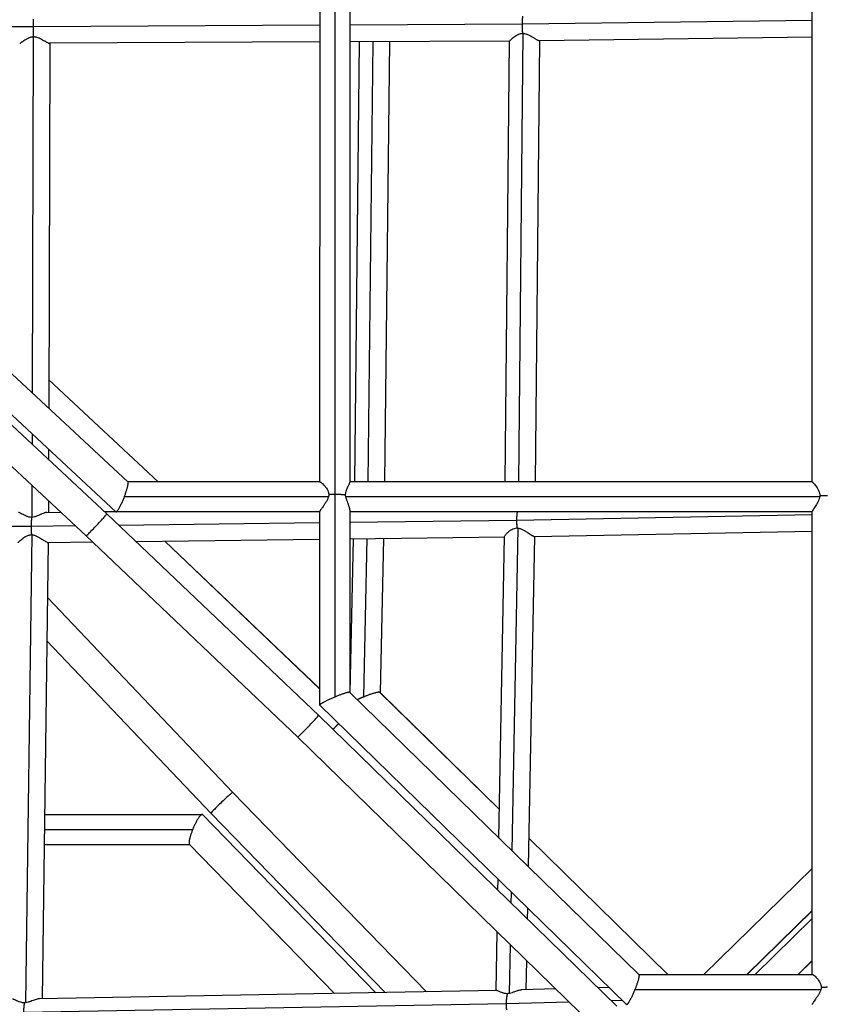
# Model space of a CAD drawing. Units: millimetres. Extents: x -15597 to 9739, y -3981 to 6910.
# Drawn here: x -7721 to -7213, y 1560 to 2179 of the extents above; entities that cross this region are included whole.
import ezdxf

# ---------------------------------------------------------------- set-up
doc = ezdxf.new("R2010")
doc.units = ezdxf.units.MM
doc.header["$LTSCALE"] = 20
doc.layers.add('2d', color=230, linetype='Continuous')

msp = doc.modelspace()

# ---------------------------------------------------------------- linework, layer by layer
at = {"layer": '2d'}
for p, q in [((-7523.2, 2194.59), (-7523.21, 1880.65)), ((-7532.7, 2184.77), (-7532.71, 1888.64)), ((-7513.7, 2185.39), (-7513.71, 1888.36)), ((-7222.71, 1888.63), (-7222.7, 2184.79)), ((-7712.85, 2174.85), (-7823.7, 2175)), ((-7532.7, 2175.75), (-7712.85, 2174.85)), ((-7405.11, 2176.39), (-7513.7, 2175.84)), ((-7222.7, 2178.87), (-7405.11, 2176.39)), ((-7712.98, 2168.64), (-7713.61, 1944.6)), ((-7407.39, 1888.64), (-7404.58, 2170.73)), ((-7222.7, 2168.39), (-7394.44, 2166.05)), ((-7702.52, 2164.43), (-7703.17, 1934.89)), ((-7532.7, 2165.28), (-7702.78, 2164.43)), ((-7413.16, 2165.88), (-7513.7, 2165.38)), ((-7507.8, 2165.4), (-7510.85, 1888.64)), ((-7499.28, 2165.45), (-7502.32, 1888.64)), ((-7488.8, 2165.5), (-7491.85, 1888.64)), ((-7415.91, 1888.64), (-7413.16, 2165.89)), ((-7396.91, 1888.64), (-7394.15, 2166.06)), ((-7653.4, 1888.58), (-7823.72, 2047.02)), ((-7661, 1869.7), (-7842.68, 2038.71)), ((-7666.57, 1868.53), (-7842.78, 2032.22)), ((-7679.59, 1854.69), (-7855.62, 2018.22)), ((-7634.27, 1888.64), (-7703.12, 1952.68)), ((-7634.31, 1888.64), (-7703.12, 1952.65)), ((-7713.69, 1918.72), (-7713.7, 1912.31)), ((-7703.25, 1909.01), (-7703.27, 1902.62)), ((-7713.78, 1886.45), (-7713.84, 1866.19)), ((-7532.6, 1888.64), (-7653.46, 1888.64)), ((-7222.71, 1888.63), (-7513.71, 1888.64)), ((-7510.84, 1888.64), (-7513.71, 1888.64)), ((-7415.91, 1888.64), (-7491.85, 1888.64)), ((-7222.71, 1888.63), (-7396.91, 1888.64)), ((-7527.2, 1879.14), (-7655.62, 1879.14)), ((-7523.21, 1880.65), (-7523.21, 1753.19)), ((-7218.02, 1879.13), (-7516.26, 1879.14)), ((-7703.34, 1876.75), (-7703.36, 1869.38)), ((-7513.71, 1871.06), (-7513.71, 1756.08)), ((-7218.8, 1876.69), (-7218.8, 1876.69)), ((-7704.37, 1869.37), (-7695.52, 1869.48)), ((-7667.96, 1869.82), (-7661.21, 1869.9)), ((-7533.3, 1741.67), (-7666.57, 1868.53)), ((-7532.71, 1869.64), (-7660.84, 1869.64)), ((-7532.71, 1869.77), (-7532.71, 1748.12)), ((-7222.71, 1869.63), (-7513.71, 1869.64)), ((-7513.71, 1863.19), (-7408.8, 1864.48)), ((-7408.8, 1864.48), (-7222.71, 1868.1)), ((-7222.72, 1578.63), (-7222.71, 1869.81)), ((-8027.61, 1859.86), (-7714.27, 1860.73)), ((-7714.27, 1860.73), (-7686.46, 1861.07)), ((-7659.09, 1861.41), (-7532.71, 1862.96)), ((-7411.53, 1656.35), (-7407.73, 1859.49)), ((-7713.92, 1855.33), (-7717.76, 1560.86)), ((-7546.48, 1727.99), (-7679.59, 1854.69)), ((-7648.22, 1851.06), (-7532.71, 1852.48)), ((-7513.71, 1852.72), (-7416.34, 1853.91)), ((-7511.54, 1852.74), (-7513.65, 1756.03)), ((-7503.02, 1852.85), (-7505.2, 1753.19)), ((-7492.53, 1852.98), (-7494.65, 1755.98)), ((-7419.89, 1664.51), (-7416.34, 1854.09)), ((-7401.22, 1646.29), (-7397.33, 1854.21)), ((-7397.56, 1854.21), (-7222.71, 1857.61)), ((-7703.51, 1850.38), (-7707.25, 1563.42)), ((-7703.7, 1850.38), (-7675.43, 1850.73)), ((-7532.71, 1758.45), (-7630.07, 1851.28)), ((-7532.71, 1758.48), (-7630.04, 1851.29)), ((-7703.96, 1815.82), (-7587.37, 1693.14)), ((-7703.96, 1815.78), (-7587.42, 1693.15)), ((-7704.31, 1788.61), (-7601.07, 1679.97)), ((-7513.74, 1756.11), (-7331.85, 1578.58)), ((-7494.82, 1756.11), (-7419.55, 1682.4)), ((-7494.71, 1756.05), (-7419.55, 1682.44)), ((-7532.67, 1748.04), (-7339.69, 1559.68)), ((-7345.74, 1558.67), (-7533.3, 1741.67)), ((-7359.1, 1545.15), (-7546.48, 1727.99)), ((-7587.42, 1693.15), (-7465.49, 1567.76)), ((-7587.37, 1693.14), (-7465.46, 1567.76)), ((-7705.74, 1679.38), (-7606.69, 1679.38)), ((-7606.52, 1679.34), (-7497.43, 1567.19)), ((-7606.41, 1679.26), (-7497.4, 1567.19)), ((-7601.07, 1679.97), (-7491.51, 1567.3)), ((-7705.86, 1669.88), (-7612.61, 1669.88)), ((-7705.98, 1660.38), (-7614.55, 1660.38)), ((-7614.66, 1660.5), (-7523.45, 1566.72)), ((-7400.89, 1664.16), (-7313.55, 1578.63)), ((-7400.89, 1664.13), (-7313.59, 1578.63)), ((-7222.71, 1645.39), (-7290.85, 1578.63)), ((-7420.5, 1631.61), (-7420.37, 1638.44)), ((-7412.14, 1623.46), (-7412.01, 1630.28)), ((-7401.84, 1613.4), (-7401.71, 1620.22)), ((-7222.71, 1618.93), (-7263.84, 1578.63)), ((-7222.71, 1618.79), (-7263.7, 1578.63)), ((-7222.71, 1613.86), (-7258.68, 1578.63)), ((-7421.68, 1568.55), (-7420.99, 1605.54)), ((-7413.2, 1566.77), (-7412.63, 1597.39)), ((-7402.67, 1569.01), (-7402.33, 1587.33)), ((-7222.72, 1587.4), (-7231.67, 1578.63)), ((-7222.72, 1587.27), (-7231.53, 1578.63)), ((-7331.9, 1578.63), (-7222.59, 1578.63)), ((-7421.44, 1568.55), (-7709.03, 1563.39)), ((-7384.11, 1569.56), (-7405.41, 1568.93)), ((-7350.81, 1570.54), (-7357.7, 1570.33)), ((-7334.35, 1569.13), (-7217.31, 1569.13)), ((-7375.66, 1561.32), (-7415.16, 1560.15)), ((-7342.37, 1562.3), (-7349.25, 1562.1)), ((-7415.16, 1560.15), (-7718.87, 1554.7))]:
    msp.add_line(p, q, dxfattribs=at)
for points, weights in [([(-7405.11, 2176.39), (-7405.1, 2178.28), (-7405.01, 2180.03), (-7404.85, 2181.49)], [1, 0.97113010424, 0.97113010424, 1]), ([(-7712.85, 2174.85), (-7712.84, 2176.63), (-7712.8, 2178.3), (-7712.73, 2179.72)], [1, 0.974012224289, 0.974012224289, 1]), ([(-7712.74, 2168.65), (-7712.82, 2170.5), (-7712.86, 2172.65), (-7712.85, 2174.85)], [1, 0.961332577918, 0.961332577918, 1]), ([(-7404.89, 2170.75), (-7405.04, 2172.48), (-7405.12, 2174.42), (-7405.11, 2176.39)], [1, 0.968668128961, 0.968668128961, 1]), ([(-7655.62, 1879.14), (-7653.67, 1884.22), (-7652.78, 1888.01), (-7653.4, 1888.58)], [1, 0.830618533063, 0.830618533063, 1]), ([(-7661, 1869.7), (-7660.26, 1869.02), (-7657.96, 1873.06), (-7655.62, 1879.14)], [1, 0.777351209747, 0.777351209747, 1]), ([(-7523.21, 1880.65), (-7524.49, 1880.65), (-7525.75, 1880.61), (-7526.93, 1880.53)], [1, 0.986520285014, 0.986520285014, 1]), ([(-7516.44, 1880.2), (-7518.25, 1880.5), (-7520.63, 1880.65), (-7523.21, 1880.65)], [1, 0.948427600911, 0.948427600911, 1]), ([(-7217.93, 1879.85), (-7216.49, 1879.92), (-7214.87, 1879.96), (-7213.21, 1879.96)], [1, 0.977512205325, 0.977512205325, 1]), ([(-7714.01, 1866.17), (-7714.17, 1864.65), (-7714.26, 1862.77), (-7714.27, 1860.73)], [1, 0.966283274892, 0.966283274892, 1]), ([(-7679.59, 1854.69), (-7679.16, 1854.29), (-7666.15, 1868.13), (-7666.57, 1868.53)], [1, 0.333457462579, 0.333457462579, 1]), ([(-7666.57, 1868.53), (-7666.57, 1868.53), (-7666.57, 1868.53), (-7666.57, 1868.53)], [1, 0.999999988444, 0.999999988444, 1]), ([(-7408.43, 1869.64), (-7408.66, 1868.16), (-7408.79, 1866.39), (-7408.8, 1864.48)], [0.983929715367, 0.959935349144, 0.965292110688, 1]), ([(-7408.8, 1864.48), (-7408.81, 1862.8), (-7408.72, 1861.13), (-7408.56, 1859.59)], [1, 0.97684607268, 0.97684607268, 1]), ([(-7714.27, 1860.73), (-7714.28, 1858.85), (-7714.22, 1857.01), (-7714.1, 1855.34)], [1, 0.971614450182, 0.971614450182, 1]), ([(-7523.21, 1753.19), (-7529.15, 1750.72), (-7533.17, 1748.53), (-7532.67, 1748.04)], [1, 0.78450358964, 0.78450358964, 1]), ([(-7513.74, 1756.11), (-7514.18, 1756.54), (-7518, 1755.36), (-7523.21, 1753.19)], [1, 0.824138635126, 0.824138635126, 1]), ([(-7505.2, 1753.19), (-7506.51, 1752.65), (-7507.8, 1752.07), (-7509, 1751.49)], [1, 0.943089709303, 0.901208815996, 0.874357320077]), ([(-7494.82, 1756.11), (-7495.78, 1756.54), (-7499.98, 1755.36), (-7505.2, 1753.19)], [1, 0.824138635126, 0.824138635126, 1]), ([(-7494.71, 1756.05), (-7494.74, 1756.07), (-7494.77, 1756.09), (-7494.82, 1756.11)], [0.970612791484, 0.97991748557, 0.989713221742, 1]), ([(-7546.48, 1727.99), (-7546.23, 1727.75), (-7533.04, 1741.43), (-7533.3, 1741.67)], [1, 0.333409680061, 0.333409680061, 1]), ([(-7533.3, 1741.67), (-7533.3, 1741.67), (-7533.3, 1741.67), (-7533.3, 1741.67)], [1, 0.999999995628, 0.999999995628, 1]), ([(-7524.26, 1732.86), (-7523.17, 1734.04), (-7521.99, 1735.27), (-7520.81, 1736.46)], [0.509628389663, 0.497253533802, 0.496878598303, 0.508503583168]), ([(-7587.42, 1693.15), (-7588.95, 1692.92), (-7601.74, 1680.66), (-7601.07, 1679.97)], [1, 0.35693070919, 0.334239633028, 0.931926771516]), ([(-7587.42, 1693.15), (-7587.42, 1693.15), (-7587.42, 1693.15), (-7587.42, 1693.15)], [1, 0.999999995628, 0.999999995628, 1]), ([(-7587.37, 1693.14), (-7587.38, 1693.15), (-7587.4, 1693.15), (-7587.42, 1693.15)], [0.931926771515, 0.953787894392, 0.976478970553, 1]), ([(-7606.52, 1679.34), (-7607.62, 1679.85), (-7610.21, 1675.82), (-7612.61, 1669.88)], [1, 0.784420663137, 0.784420663137, 1]), ([(-7606.41, 1679.26), (-7606.44, 1679.3), (-7606.48, 1679.33), (-7606.52, 1679.34)], [0.973395510249, 0.981764501845, 0.990632665095, 1]), ([(-7612.61, 1669.88), (-7614.59, 1665.01), (-7615.41, 1661.27), (-7614.66, 1660.5)], [1, 0.833582186871, 0.824714023621, 0.973395510249]), ([(-7331.85, 1578.58), (-7331.3, 1578.05), (-7332.31, 1574.25), (-7334.35, 1569.13)], [1, 0.828701756896, 0.828701756896, 1]), ([(-7334.35, 1569.13), (-7336.76, 1563.09), (-7339.04, 1559.05), (-7339.69, 1559.68)], [1, 0.779488653129, 0.779488653129, 1]), ([(-7216.99, 1570.65), (-7215.8, 1570.74), (-7214.52, 1570.79), (-7213.22, 1570.79)], [1, 0.986129447934, 0.986129447934, 1]), ([(-7415.16, 1560.15), (-7415.15, 1562.69), (-7414.87, 1564.93), (-7414.37, 1566.55)], [1, 0.949474352663, 0.949474352663, 1]), ([(-7718.87, 1554.7), (-7718.85, 1557.07), (-7718.68, 1559.19), (-7718.37, 1560.79)], [1, 0.955489309363, 0.955489309363, 1]), ([(-7414.96, 1556.32), (-7415.1, 1557.56), (-7415.17, 1558.86), (-7415.16, 1560.15)], [1, 0.986129447934, 0.986129447934, 1])]:
    msp.add_rational_spline(points, weights, degree=3, dxfattribs=at)
for points, degree in [([(-7712.85, 2174.85), (-7712.85, 2174.85), (-7712.85, 2174.85), (-7712.85, 2174.85)], 3), ([(-7405.11, 2176.39), (-7405.11, 2176.39)], 1), ([(-7712.98, 2168.64), (-7712.94, 2168.64), (-7712.86, 2168.65), (-7712.78, 2168.65), (-7712.74, 2168.65)], 3), ([(-7404.89, 2170.75), (-7404.84, 2170.75), (-7404.74, 2170.74), (-7404.63, 2170.73), (-7404.58, 2170.73)], 3), ([(-7510.84, 1888.64), (-7510.84, 1888.64), (-7510.84, 1888.64), (-7510.84, 1888.64)], 3), ([(-7523.21, 1880.65), (-7523.21, 1880.65)], 1), ([(-7713.84, 1866.19), (-7713.86, 1866.18), (-7713.92, 1866.18), (-7713.98, 1866.17), (-7714.01, 1866.17)], 3), ([(-7408.8, 1864.48), (-7408.8, 1864.48)], 1), ([(-7714.27, 1860.73), (-7714.27, 1860.73)], 1), ([(-7408.56, 1859.59), (-7408.42, 1859.58), (-7408.14, 1859.56), (-7407.86, 1859.51), (-7407.73, 1859.49)], 3), ([(-7714.1, 1855.34), (-7714.07, 1855.34), (-7714.01, 1855.34), (-7713.95, 1855.33), (-7713.92, 1855.33)], 3), ([(-7717.76, 1560.86), (-7717.86, 1560.84), (-7718.07, 1560.82), (-7718.27, 1560.8), (-7718.37, 1560.79)], 3), ([(-7415.16, 1560.15), (-7415.16, 1560.15)], 1)]:
    msp.add_open_spline(points, degree=degree, dxfattribs=at)
for points, knots in [([(-7721.48, 2164.39), (-7721.44, 2164.39), (-7721.37, 2164.42), (-7721.13, 2164.56), (-7720.94, 2164.68), (-7720.59, 2164.92), (-7720.46, 2165.02), (-7720.18, 2165.21), (-7720.04, 2165.31), (-7719.57, 2165.64), (-7719.22, 2165.88), (-7718.46, 2166.39), (-7718.05, 2166.65), (-7717.4, 2167.04), (-7717.17, 2167.17), (-7716.71, 2167.42), (-7716.47, 2167.55), (-7715.73, 2167.9), (-7715.22, 2168.12), (-7714.41, 2168.38), (-7714.12, 2168.45), (-7713.55, 2168.57), (-7713.27, 2168.61), (-7712.98, 2168.64)], [0.04287284, 0.04287284, 0.04287284, 0.04287284, 0.04417161, 0.04417161, 0.04591859, 0.04591859, 0.04679208, 0.04679208, 0.04766557, 0.04766557, 0.04941255, 0.04941255, 0.05115953, 0.05115953, 0.05203302, 0.05203302, 0.05290651, 0.05290651, 0.05465349, 0.05465349, 0.05552699, 0.05552699, 0.05640048, 0.05640048, 0.05640048, 0.05640048]), ([(-7712.74, 2168.65), (-7712.44, 2168.64), (-7712.15, 2168.62), (-7711.55, 2168.53), (-7711.26, 2168.46), (-7710.4, 2168.24), (-7709.85, 2168.04), (-7708.77, 2167.58), (-7708.27, 2167.32), (-7707.3, 2166.81), (-7706.83, 2166.54), (-7706.17, 2166.16), (-7705.95, 2166.03), (-7705.54, 2165.78), (-7705.33, 2165.66), (-7704.95, 2165.44), (-7704.76, 2165.33), (-7704.41, 2165.13), (-7704.24, 2165.03), (-7703.76, 2164.77), (-7703.48, 2164.63), (-7703.14, 2164.5), (-7703.04, 2164.47), (-7702.88, 2164.43), (-7702.83, 2164.43), (-7702.78, 2164.43)], [0.05814746, 0.05814746, 0.05814746, 0.05814746, 0.05903862, 0.05903862, 0.05992978, 0.05992978, 0.06171211, 0.06171211, 0.06349443, 0.06349443, 0.06527675, 0.06527675, 0.06616791, 0.06616791, 0.06705908, 0.06705908, 0.06795024, 0.06795024, 0.0688414, 0.0688414, 0.07062372, 0.07062372, 0.07151488, 0.07151488, 0.07215538, 0.07215538, 0.07215538, 0.07215538]), ([(-7413.16, 2165.89), (-7413.16, 2165.89), (-7413.15, 2165.91), (-7413.12, 2165.95), (-7413.09, 2166), (-7412.95, 2166.17), (-7412.79, 2166.33), (-7412.49, 2166.63), (-7412.37, 2166.74), (-7412.12, 2166.98), (-7411.98, 2167.1), (-7411.69, 2167.36), (-7411.53, 2167.49), (-7411.2, 2167.77), (-7411.02, 2167.91), (-7410.47, 2168.35), (-7410.06, 2168.64), (-7409.2, 2169.22), (-7408.73, 2169.51), (-7407.73, 2170.02), (-7407.21, 2170.25), (-7406.37, 2170.52), (-7406.08, 2170.59), (-7405.49, 2170.7), (-7405.19, 2170.74), (-7404.89, 2170.75)], [0.10135719, 0.10135719, 0.10135719, 0.10135719, 0.10191583, 0.10191583, 0.10282458, 0.10282458, 0.1046421, 0.1046421, 0.10555086, 0.10555086, 0.10645961, 0.10645961, 0.10736837, 0.10736837, 0.10827713, 0.10827713, 0.11009464, 0.11009464, 0.11191216, 0.11191216, 0.11372968, 0.11372968, 0.11463843, 0.11463843, 0.11554719, 0.11554719, 0.11554719, 0.11554719]), ([(-7404.58, 2170.73), (-7404.29, 2170.7), (-7403.99, 2170.65), (-7403.41, 2170.52), (-7403.12, 2170.44), (-7402.26, 2170.16), (-7401.71, 2169.93), (-7400.65, 2169.42), (-7400.13, 2169.14), (-7399.15, 2168.58), (-7398.67, 2168.3), (-7397.99, 2167.89), (-7397.77, 2167.75), (-7397.34, 2167.49), (-7397.13, 2167.37), (-7396.73, 2167.13), (-7396.54, 2167.01), (-7396.17, 2166.79), (-7395.99, 2166.69), (-7395.49, 2166.42), (-7395.2, 2166.27), (-7394.84, 2166.13), (-7394.73, 2166.1), (-7394.56, 2166.06), (-7394.5, 2166.05), (-7394.44, 2166.05)], [0.00076603, 0.00076603, 0.00076603, 0.00076603, 0.00166151, 0.00166151, 0.00255699, 0.00255699, 0.00434795, 0.00434795, 0.00613891, 0.00613891, 0.00792987, 0.00792987, 0.00882535, 0.00882535, 0.00972084, 0.00972084, 0.01061632, 0.01061632, 0.0115118, 0.0115118, 0.01330276, 0.01330276, 0.01419824, 0.01419824, 0.01491509, 0.01491509, 0.01491509, 0.01491509]), ([(-7532.6, 1888.64), (-7532.54, 1888.64), (-7532.46, 1888.62), (-7532.27, 1888.53), (-7532.18, 1888.47), (-7531.97, 1888.33), (-7531.85, 1888.25), (-7531.48, 1887.97), (-7531.19, 1887.72), (-7530.59, 1887.15), (-7530.27, 1886.83), (-7529.77, 1886.28), (-7529.61, 1886.09), (-7529.28, 1885.69), (-7529.12, 1885.49), (-7528.63, 1884.84), (-7528.32, 1884.38), (-7527.75, 1883.38), (-7527.49, 1882.86), (-7527.2, 1882.02), (-7527.12, 1881.72), (-7526.99, 1881.13), (-7526.95, 1880.83), (-7526.93, 1880.53)], [0.04474453, 0.04474453, 0.04474453, 0.04474453, 0.04596206, 0.04596206, 0.04687861, 0.04687861, 0.04779517, 0.04779517, 0.04962827, 0.04962827, 0.05146138, 0.05146138, 0.05237793, 0.05237793, 0.05329448, 0.05329448, 0.05512758, 0.05512758, 0.05696069, 0.05696069, 0.05787724, 0.05787724, 0.05879379, 0.05879379, 0.05879379, 0.05879379]), ([(-7516.44, 1880.2), (-7516.44, 1880.49), (-7516.43, 1880.77), (-7516.36, 1881.34), (-7516.32, 1881.62), (-7516.15, 1882.43), (-7515.99, 1882.94), (-7515.73, 1883.67), (-7515.63, 1883.9), (-7515.45, 1884.35), (-7515.35, 1884.57), (-7515.06, 1885.21), (-7514.87, 1885.6), (-7514.6, 1886.15), (-7514.51, 1886.33), (-7514.34, 1886.67), (-7514.26, 1886.83), (-7514.05, 1887.29), (-7513.93, 1887.56), (-7513.76, 1888.02), (-7513.71, 1888.21), (-7513.71, 1888.36), (-7513.71, 1888.36), (-7513.71, 1888.36)], [0.00105813, 0.00105813, 0.00105813, 0.00105813, 0.00192095, 0.00192095, 0.00278376, 0.00278376, 0.00450939, 0.00450939, 0.00537221, 0.00537221, 0.00623502, 0.00623502, 0.00796065, 0.00796065, 0.00882347, 0.00882347, 0.00968628, 0.00968628, 0.01141191, 0.01141191, 0.01313754, 0.01313754, 0.01316705, 0.01316705, 0.01316705, 0.01316705]), ([(-7222.71, 1888.63), (-7222.71, 1888.62), (-7222.65, 1888.55), (-7222.43, 1888.3), (-7222.27, 1888.12), (-7221.97, 1887.77), (-7221.86, 1887.64), (-7221.63, 1887.36), (-7221.51, 1887.21), (-7221.13, 1886.73), (-7220.85, 1886.37), (-7220.27, 1885.58), (-7219.98, 1885.16), (-7219.55, 1884.49), (-7219.41, 1884.25), (-7219.14, 1883.77), (-7219, 1883.52), (-7218.62, 1882.75), (-7218.4, 1882.21), (-7218.15, 1881.35), (-7218.08, 1881.05), (-7217.98, 1880.46), (-7217.94, 1880.16), (-7217.93, 1879.85)], [0.04371276, 0.04371276, 0.04371276, 0.04371276, 0.04550041, 0.04550041, 0.04732583, 0.04732583, 0.04823854, 0.04823854, 0.04915126, 0.04915126, 0.05097668, 0.05097668, 0.0528021, 0.0528021, 0.05371482, 0.05371482, 0.05462753, 0.05462753, 0.05645295, 0.05645295, 0.05736566, 0.05736566, 0.05827838, 0.05827838, 0.05827838, 0.05827838]), ([(-7527.2, 1879.14), (-7527.37, 1878.57), (-7527.6, 1878.02), (-7528.12, 1876.94), (-7528.41, 1876.42), (-7529.01, 1875.41), (-7529.32, 1874.93), (-7529.79, 1874.23), (-7529.95, 1874), (-7530.26, 1873.55), (-7530.41, 1873.33), (-7530.87, 1872.68), (-7531.15, 1872.28), (-7531.55, 1871.72), (-7531.68, 1871.54), (-7531.91, 1871.2), (-7532.02, 1871.05), (-7532.22, 1870.75), (-7532.31, 1870.62), (-7532.46, 1870.37), (-7532.52, 1870.26), (-7532.62, 1870.06), (-7532.66, 1869.98), (-7532.7, 1869.85), (-7532.71, 1869.81), (-7532.71, 1869.77)], [0.06212922, 0.06212922, 0.06212922, 0.06212922, 0.06390846, 0.06390846, 0.06568769, 0.06568769, 0.06746692, 0.06746692, 0.06835654, 0.06835654, 0.06924616, 0.06924616, 0.07102539, 0.07102539, 0.07191501, 0.07191501, 0.07280462, 0.07280462, 0.07369424, 0.07369424, 0.07458386, 0.07458386, 0.07547347, 0.07547347, 0.07617833, 0.07617833, 0.07617833, 0.07617833]), ([(-7526.93, 1880.53), (-7526.95, 1880.3), (-7526.99, 1880.07), (-7527.08, 1879.6), (-7527.14, 1879.37), (-7527.2, 1879.14)], [0.060713141, 0.060713141, 0.060713141, 0.060713141, 0.061421182, 0.061421182, 0.062129223, 0.062129223, 0.062129223, 0.062129223]), ([(-7516.26, 1879.14), (-7516.3, 1879.32), (-7516.34, 1879.5), (-7516.4, 1879.85), (-7516.42, 1880.03), (-7516.44, 1880.2)], [0, 0, 0, 0, 0.000536462, 0.000536462, 0.001072924, 0.001072924, 0.001072924, 0.001072924]), ([(-7513.71, 1871.06), (-7513.71, 1871.16), (-7513.71, 1871.26), (-7513.73, 1871.51), (-7513.76, 1871.67), (-7513.82, 1872.01), (-7513.86, 1872.19), (-7514, 1872.73), (-7514.12, 1873.11), (-7514.34, 1873.72), (-7514.41, 1873.92), (-7514.57, 1874.35), (-7514.66, 1874.57), (-7514.92, 1875.23), (-7515.1, 1875.68), (-7515.38, 1876.38), (-7515.47, 1876.62), (-7515.65, 1877.11), (-7515.74, 1877.35), (-7515.99, 1878.1), (-7516.14, 1878.61), (-7516.26, 1879.14)], [0.10603655, 0.10603655, 0.10603655, 0.10603655, 0.10658177, 0.10658177, 0.1073826, 0.1073826, 0.10818342, 0.10818342, 0.10978507, 0.10978507, 0.11058589, 0.11058589, 0.11138671, 0.11138671, 0.11298836, 0.11298836, 0.11378918, 0.11378918, 0.11459001, 0.11459001, 0.11619166, 0.11619166, 0.11619166, 0.11619166]), ([(-7218.02, 1879.13), (-7218.07, 1878.84), (-7218.14, 1878.55), (-7218.3, 1877.97), (-7218.39, 1877.69), (-7218.71, 1876.86), (-7218.96, 1876.33), (-7219.49, 1875.31), (-7219.77, 1874.81), (-7220.33, 1873.88), (-7220.61, 1873.43), (-7221.15, 1872.59), (-7221.42, 1872.19), (-7221.88, 1871.46), (-7222.09, 1871.13), (-7222.43, 1870.55), (-7222.55, 1870.31), (-7222.66, 1870.03), (-7222.69, 1869.95), (-7222.7, 1869.85), (-7222.71, 1869.83), (-7222.71, 1869.81)], [0.06004369, 0.06004369, 0.06004369, 0.06004369, 0.06093036, 0.06093036, 0.06181703, 0.06181703, 0.06359038, 0.06359038, 0.06536372, 0.06536372, 0.06713707, 0.06713707, 0.06891042, 0.06891042, 0.07068376, 0.07068376, 0.07245711, 0.07245711, 0.07334378, 0.07334378, 0.07368224, 0.07368224, 0.07368224, 0.07368224]), ([(-7217.93, 1879.85), (-7217.94, 1879.73), (-7217.95, 1879.61), (-7217.98, 1879.37), (-7218, 1879.25), (-7218.02, 1879.13)], [0.0593278047, 0.0593278047, 0.0593278047, 0.0593278047, 0.0596857465, 0.0596857465, 0.0600436883, 0.0600436883, 0.0600436883, 0.0600436883]), ([(-7714.01, 1866.17), (-7714.61, 1866.2), (-7715.19, 1866.3), (-7716.02, 1866.51), (-7716.29, 1866.6), (-7716.82, 1866.78), (-7717.07, 1866.88), (-7717.81, 1867.18), (-7718.27, 1867.4), (-7719.14, 1867.83), (-7719.55, 1868.05), (-7720.1, 1868.34), (-7720.28, 1868.44), (-7720.62, 1868.62), (-7720.78, 1868.7), (-7721.23, 1868.93), (-7721.49, 1869.05), (-7721.81, 1869.17), (-7721.91, 1869.2), (-7722.05, 1869.23), (-7722.1, 1869.24), (-7722.14, 1869.24)], [0.00017262, 0.00017262, 0.00017262, 0.00017262, 0.00197192, 0.00197192, 0.00287158, 0.00287158, 0.00377123, 0.00377123, 0.00557053, 0.00557053, 0.00736984, 0.00736984, 0.00826949, 0.00826949, 0.00916914, 0.00916914, 0.01096844, 0.01096844, 0.0118681, 0.0118681, 0.01248614, 0.01248614, 0.01248614, 0.01248614]), ([(-7704.37, 1869.37), (-7704.44, 1869.37), (-7704.51, 1869.37), (-7704.72, 1869.35), (-7704.88, 1869.32), (-7705.22, 1869.24), (-7705.39, 1869.19), (-7705.76, 1869.08), (-7705.96, 1869.01), (-7706.57, 1868.78), (-7707, 1868.6), (-7707.67, 1868.3), (-7707.91, 1868.2), (-7708.38, 1867.98), (-7708.63, 1867.87), (-7709.37, 1867.54), (-7709.89, 1867.32), (-7710.69, 1867), (-7710.96, 1866.9), (-7711.51, 1866.7), (-7711.8, 1866.61), (-7712.65, 1866.37), (-7713.24, 1866.24), (-7713.84, 1866.19)], [0.10388292, 0.10388292, 0.10388292, 0.10388292, 0.10432791, 0.10432791, 0.1052206, 0.1052206, 0.10611328, 0.10611328, 0.10700597, 0.10700597, 0.10879134, 0.10879134, 0.10968403, 0.10968403, 0.11057672, 0.11057672, 0.11236209, 0.11236209, 0.11325478, 0.11325478, 0.11414747, 0.11414747, 0.11593284, 0.11593284, 0.11593284, 0.11593284]), ([(-7416.34, 1854.09), (-7416.34, 1854.15), (-7416.33, 1854.21), (-7416.25, 1854.44), (-7416.13, 1854.66), (-7415.79, 1855.16), (-7415.57, 1855.44), (-7415.17, 1855.89), (-7415.03, 1856.05), (-7414.72, 1856.37), (-7414.55, 1856.53), (-7414.03, 1857.01), (-7413.65, 1857.34), (-7413.03, 1857.81), (-7412.81, 1857.97), (-7412.35, 1858.27), (-7412.12, 1858.42), (-7411.39, 1858.83), (-7410.87, 1859.08), (-7409.75, 1859.44), (-7409.17, 1859.56), (-7408.56, 1859.59)], [0.01630684, 0.01630684, 0.01630684, 0.01630684, 0.01710109, 0.01710109, 0.01892463, 0.01892463, 0.02074817, 0.02074817, 0.02165994, 0.02165994, 0.02257171, 0.02257171, 0.02439525, 0.02439525, 0.02530702, 0.02530702, 0.02621879, 0.02621879, 0.02804233, 0.02804233, 0.02986587, 0.02986587, 0.02986587, 0.02986587]), ([(-7407.73, 1859.49), (-7407.44, 1859.44), (-7407.15, 1859.37), (-7406.57, 1859.2), (-7406.29, 1859.1), (-7405.46, 1858.77), (-7404.93, 1858.52), (-7403.88, 1857.96), (-7403.38, 1857.66), (-7402.65, 1857.22), (-7402.41, 1857.07), (-7401.93, 1856.77), (-7401.7, 1856.62), (-7401.02, 1856.17), (-7400.59, 1855.89), (-7399.79, 1855.36), (-7399.41, 1855.12), (-7398.9, 1854.81), (-7398.75, 1854.71), (-7398.45, 1854.55), (-7398.32, 1854.47), (-7397.95, 1854.29), (-7397.75, 1854.23), (-7397.59, 1854.21), (-7397.57, 1854.21), (-7397.56, 1854.21)], [0.0313119, 0.0313119, 0.0313119, 0.0313119, 0.03219678, 0.03219678, 0.03308167, 0.03308167, 0.03485143, 0.03485143, 0.0366212, 0.0366212, 0.03750608, 0.03750608, 0.03839097, 0.03839097, 0.04016073, 0.04016073, 0.0419305, 0.0419305, 0.04281538, 0.04281538, 0.04370027, 0.04370027, 0.04547003, 0.04547003, 0.0457287, 0.0457287, 0.0457287, 0.0457287]), ([(-7722.51, 1850.25), (-7722.51, 1850.26), (-7722.5, 1850.28), (-7722.46, 1850.34), (-7722.43, 1850.39), (-7722.27, 1850.58), (-7722.11, 1850.75), (-7721.79, 1851.07), (-7721.67, 1851.19), (-7721.41, 1851.44), (-7721.27, 1851.57), (-7720.81, 1851.97), (-7720.47, 1852.27), (-7719.72, 1852.86), (-7719.31, 1853.16), (-7718.43, 1853.75), (-7717.96, 1854.05), (-7716.96, 1854.58), (-7716.43, 1854.81), (-7715.58, 1855.09), (-7715.29, 1855.16), (-7714.7, 1855.28), (-7714.4, 1855.32), (-7714.1, 1855.34)], [0.04299072, 0.04299072, 0.04299072, 0.04299072, 0.04366965, 0.04366965, 0.04457873, 0.04457873, 0.0463969, 0.0463969, 0.04730599, 0.04730599, 0.04821507, 0.04821507, 0.05003324, 0.05003324, 0.05185141, 0.05185141, 0.05366958, 0.05366958, 0.05548775, 0.05548775, 0.05639684, 0.05639684, 0.05730592, 0.05730592, 0.05730592, 0.05730592]), ([(-7713.92, 1855.33), (-7713.62, 1855.3), (-7713.33, 1855.26), (-7712.74, 1855.13), (-7712.44, 1855.05), (-7711.58, 1854.77), (-7711.02, 1854.53), (-7709.96, 1854.01), (-7709.44, 1853.73), (-7708.45, 1853.15), (-7707.97, 1852.86), (-7707.29, 1852.42), (-7707.07, 1852.28), (-7706.64, 1852), (-7706.43, 1851.87), (-7705.83, 1851.48), (-7705.46, 1851.25), (-7704.8, 1850.84), (-7704.51, 1850.68), (-7704.16, 1850.51), (-7704.05, 1850.46), (-7703.87, 1850.4), (-7703.79, 1850.38), (-7703.72, 1850.38), (-7703.71, 1850.38), (-7703.7, 1850.38)], [0.05927971, 0.05927971, 0.05927971, 0.05927971, 0.06018255, 0.06018255, 0.06108539, 0.06108539, 0.06289108, 0.06289108, 0.06469676, 0.06469676, 0.06650245, 0.06650245, 0.06740529, 0.06740529, 0.06830813, 0.06830813, 0.07011382, 0.07011382, 0.0719195, 0.0719195, 0.07282234, 0.07282234, 0.07372519, 0.07372519, 0.07383593, 0.07383593, 0.07383593, 0.07383593]), ([(-7222.6, 1578.63), (-7222.54, 1578.63), (-7222.47, 1578.61), (-7222.29, 1578.54), (-7222.2, 1578.48), (-7221.99, 1578.36), (-7221.88, 1578.28), (-7221.51, 1578.01), (-7221.23, 1577.77), (-7220.63, 1577.22), (-7220.31, 1576.9), (-7219.82, 1576.36), (-7219.66, 1576.17), (-7219.33, 1575.78), (-7219.17, 1575.58), (-7218.68, 1574.94), (-7218.37, 1574.48), (-7217.8, 1573.49), (-7217.55, 1572.97), (-7217.26, 1572.13), (-7217.18, 1571.84), (-7217.05, 1571.26), (-7217.01, 1570.96), (-7216.99, 1570.65)], [0.10208502, 0.10208502, 0.10208502, 0.10208502, 0.10316942, 0.10316942, 0.10408592, 0.10408592, 0.10500243, 0.10500243, 0.10683543, 0.10683543, 0.10866844, 0.10866844, 0.10958494, 0.10958494, 0.11050145, 0.11050145, 0.11233445, 0.11233445, 0.11416746, 0.11416746, 0.11508396, 0.11508396, 0.11600047, 0.11600047, 0.11600047, 0.11600047]), ([(-7414.37, 1566.55), (-7414.65, 1566.55), (-7414.94, 1566.56), (-7415.48, 1566.6), (-7415.75, 1566.64), (-7416.27, 1566.73), (-7416.52, 1566.78), (-7417.01, 1566.91), (-7417.24, 1566.98), (-7417.91, 1567.2), (-7418.33, 1567.36), (-7418.9, 1567.59), (-7419.09, 1567.67), (-7419.44, 1567.83), (-7419.61, 1567.9), (-7420.08, 1568.11), (-7420.37, 1568.23), (-7420.74, 1568.38), (-7420.86, 1568.42), (-7421.07, 1568.49), (-7421.16, 1568.52), (-7421.32, 1568.55), (-7421.38, 1568.56), (-7421.44, 1568.55)], [0.05805192, 0.05805192, 0.05805192, 0.05805192, 0.05892296, 0.05892296, 0.05979401, 0.05979401, 0.06066506, 0.06066506, 0.06153611, 0.06153611, 0.0632782, 0.0632782, 0.06414925, 0.06414925, 0.0650203, 0.0650203, 0.06676239, 0.06676239, 0.06763344, 0.06763344, 0.06850449, 0.06850449, 0.06926542, 0.06926542, 0.06926542, 0.06926542]), ([(-7405.41, 1568.93), (-7405.46, 1568.93), (-7405.51, 1568.92), (-7405.75, 1568.91), (-7405.95, 1568.89), (-7406.55, 1568.81), (-7406.97, 1568.72), (-7407.62, 1568.55), (-7407.84, 1568.49), (-7408.29, 1568.36), (-7408.52, 1568.28), (-7409.22, 1568.06), (-7409.69, 1567.89), (-7410.42, 1567.64), (-7410.66, 1567.55), (-7411.16, 1567.38), (-7411.41, 1567.3), (-7412.17, 1567.05), (-7412.68, 1566.9), (-7413.2, 1566.77)], [0.047003766, 0.047003766, 0.047003766, 0.047003766, 0.047216306, 0.047216306, 0.04801598, 0.04801598, 0.049615327, 0.049615327, 0.050415, 0.050415, 0.051214674, 0.051214674, 0.052814021, 0.052814021, 0.053613694, 0.053613694, 0.054413368, 0.054413368, 0.056012715, 0.056012715, 0.056012715, 0.056012715]), ([(-7217.31, 1569.13), (-7217.4, 1568.85), (-7217.5, 1568.57), (-7217.73, 1568.02), (-7217.85, 1567.75), (-7218.11, 1567.22), (-7218.25, 1566.95), (-7218.53, 1566.44), (-7218.68, 1566.18), (-7219.13, 1565.43), (-7219.44, 1564.94), (-7219.91, 1564.24), (-7220.06, 1564.02), (-7220.37, 1563.56), (-7220.52, 1563.34), (-7220.97, 1562.7), (-7221.25, 1562.3), (-7221.64, 1561.74), (-7221.76, 1561.55), (-7221.99, 1561.22), (-7222.09, 1561.06), (-7222.28, 1560.76), (-7222.36, 1560.63), (-7222.5, 1560.38), (-7222.56, 1560.26), (-7222.68, 1560.01), (-7222.72, 1559.88), (-7222.72, 1559.8)], [0.00213414, 0.00213414, 0.00213414, 0.00213414, 0.00302294, 0.00302294, 0.00391175, 0.00391175, 0.00480055, 0.00480055, 0.00568935, 0.00568935, 0.00746696, 0.00746696, 0.00835576, 0.00835576, 0.00924456, 0.00924456, 0.01102217, 0.01102217, 0.01191097, 0.01191097, 0.01279977, 0.01279977, 0.01368858, 0.01368858, 0.01457738, 0.01457738, 0.01602809, 0.01602809, 0.01602809, 0.01602809]), ([(-7216.99, 1570.65), (-7217.02, 1570.4), (-7217.05, 1570.14), (-7217.16, 1569.64), (-7217.23, 1569.38), (-7217.31, 1569.13)], [0.000568683, 0.000568683, 0.000568683, 0.000568683, 0.001351413, 0.001351413, 0.002134142, 0.002134142, 0.002134142, 0.002134142]), ([(-7718.37, 1560.79), (-7718.66, 1560.79), (-7718.95, 1560.81), (-7719.51, 1560.87), (-7719.79, 1560.91), (-7720.6, 1561.07), (-7721.1, 1561.22), (-7721.81, 1561.47), (-7722.04, 1561.56), (-7722.48, 1561.73), (-7722.69, 1561.82), (-7723.3, 1562.09), (-7723.68, 1562.26), (-7724.37, 1562.58), (-7724.69, 1562.73), (-7725.24, 1562.97), (-7725.48, 1563.05), (-7725.77, 1563.13), (-7725.86, 1563.15), (-7725.95, 1563.15), (-7725.96, 1563.15), (-7725.98, 1563.15)], [0.00061187, 0.00061187, 0.00061187, 0.00061187, 0.0014924, 0.0014924, 0.00237293, 0.00237293, 0.004134, 0.004134, 0.00501453, 0.00501453, 0.00589506, 0.00589506, 0.00765613, 0.00765613, 0.00941719, 0.00941719, 0.01117826, 0.01117826, 0.01205879, 0.01205879, 0.01222797, 0.01222797, 0.01222797, 0.01222797]), ([(-7709.03, 1563.39), (-7709.1, 1563.39), (-7709.18, 1563.38), (-7709.6, 1563.35), (-7709.98, 1563.28), (-7710.78, 1563.09), (-7711.21, 1562.96), (-7712.1, 1562.66), (-7712.57, 1562.48), (-7713.53, 1562.13), (-7714.02, 1561.94), (-7714.79, 1561.66), (-7715.05, 1561.57), (-7715.57, 1561.39), (-7715.84, 1561.31), (-7716.65, 1561.08), (-7717.2, 1560.94), (-7717.76, 1560.86)], [0.10485963, 0.10485963, 0.10485963, 0.10485963, 0.10524332, 0.10524332, 0.10692657, 0.10692657, 0.10860982, 0.10860982, 0.11029308, 0.11029308, 0.11197633, 0.11197633, 0.11281796, 0.11281796, 0.11365958, 0.11365958, 0.11534284, 0.11534284, 0.11534284, 0.11534284]), ([(-7413.2, 1566.77), (-7413.39, 1566.73), (-7413.59, 1566.68), (-7413.98, 1566.61), (-7414.17, 1566.58), (-7414.37, 1566.55)], [0.056012715, 0.056012715, 0.056012715, 0.056012715, 0.056605938, 0.056605938, 0.057199162, 0.057199162, 0.057199162, 0.057199162])]:
    msp.add_open_spline(points, degree=3, knots=knots, dxfattribs=at)

doc.saveas('drawing.dxf')
